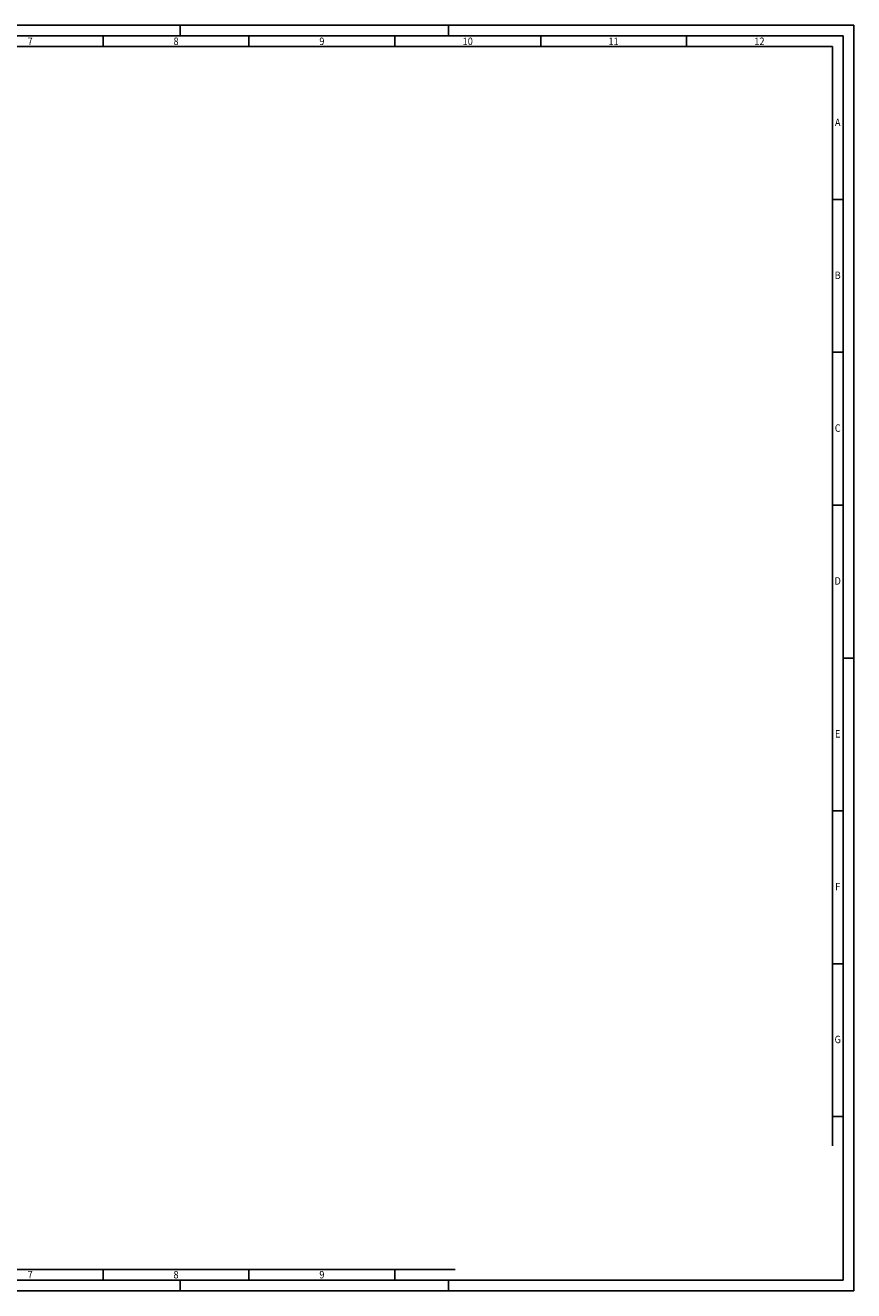
# Model space of a CAD drawing. Units: millimetres. Extents: x 0 to 841, y 0 to 594.
# Drawn here: x 452 to 841, y 0 to 594 of the extents above; entities that cross this region are included whole.
import ezdxf
from ezdxf.enums import TextEntityAlignment as Align

# ---------------------------------------------------------------- set-up
doc = ezdxf.new("R2010")
doc.units = ezdxf.units.MM
doc.layers.add('T35', color=3, linetype='Continuous', lineweight=35)
doc.layers.add('Z-ZRAHMEN', color=1, linetype='Continuous')
doc.styles.add('ISO-35', font='isocp.shx', dxfattribs={"width": 0.9, "height": 3.5, "bigfont": 'symbfe.shx'})

# ---------------------------------------------------------------- blocks, each defined once
blk = doc.blocks.new('A1-RAHMEN')
at = {"layer": 'Z-ZRAHMEN'}
for p, q in [((0, 594), (841, 594)), ((525, 589), (525, 594)), ((651, 589), (651, 594)), ((841, 594), (841, 0)), ((488.92, 584), (488.92, 589)), ((557.33, 584), (557.33, 589)), ((625.75, 584), (625.75, 589)), ((694.17, 584), (694.17, 589)), ((762.58, 584), (762.58, 589)), ((831, 584), (10, 584)), ((831, 68), (831, 584)), ((836, 512.25), (831, 512.25)), ((836, 440.5), (831, 440.5)), ((836, 368.75), (831, 368.75)), ((836, 297), (841, 297)), ((836, 225.25), (831, 225.25)), ((836, 153.5), (831, 153.5)), ((836, 81.75), (831, 81.75)), ((10, 10), (654, 10)), ((488.92, 5), (488.92, 10)), ((557.33, 5), (557.33, 10)), ((625.75, 5), (625.75, 10)), ((841, 0), (0, 0)), ((525, 0), (525, 5)), ((651, 0), (651, 5))]:
    blk.add_line(p, q, dxfattribs=at)
at = {"layer": 'Z-ZRAHMEN', "color": 6}
for p, q in [((836, 589), (5, 589)), ((836, 5), (836, 589)), ((5, 5), (836, 5))]:
    blk.add_line(p, q, dxfattribs=at)
at = {"layer": 'T35', "style": 'ISO-35', "width": 0.9}
for s, p in [('7', (454.71, 586.5)), ('8', (523.12, 586.5)), ('9', (591.54, 586.5)), ('10', (659.96, 586.5)), ('11', (728.37, 586.5)), ('12', (796.79, 586.5)), ('A', (833.51, 548.43)), ('B', (833.51, 476.68)), ('C', (833.51, 404.93)), ('D', (833.51, 333.18)), ('E', (833.51, 261.43)), ('F', (833.51, 189.68)), ('G', (833.51, 117.93)), ('7', (454.71, 7.5)), ('8', (523.12, 7.5)), ('9', (591.54, 7.5))]:
    blk.add_text(s, height=3.5, dxfattribs=at).set_placement(p, align=Align.MIDDLE_CENTER)

msp = doc.modelspace()

# ---------------------------------------------------------------- block references
msp.add_blockref('A1-RAHMEN', (0, 0))

doc.saveas('drawing.dxf')
